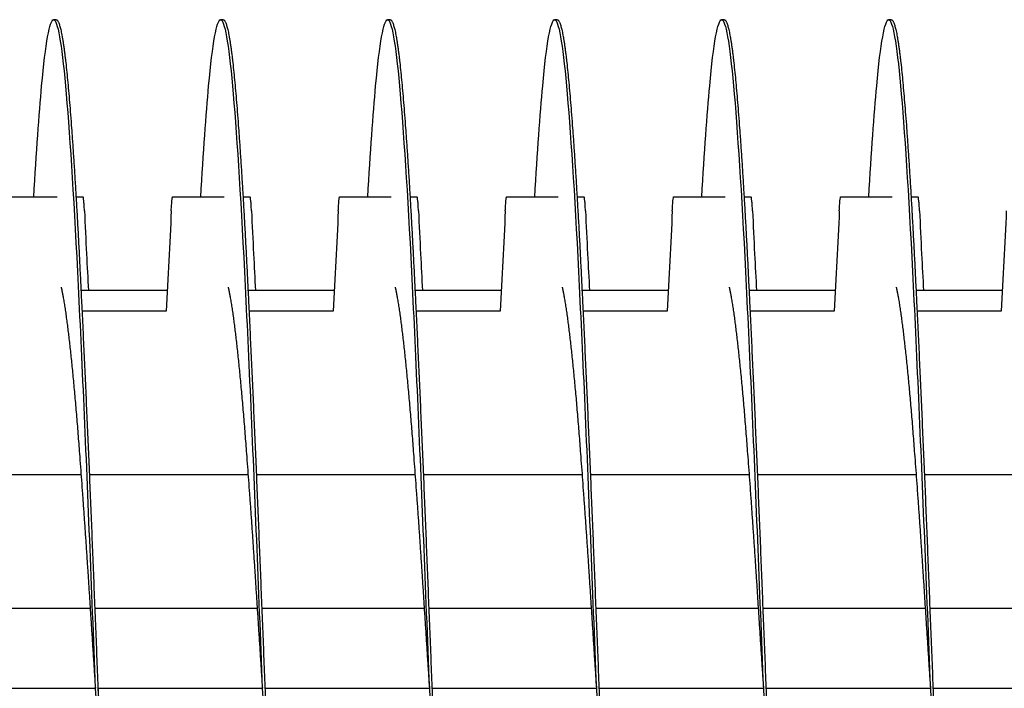
# Model space of a CAD drawing. Extents: x -1 to 63.8, y 2.2 to 29.8.
# Drawn here: x 44.9 to 46.4, y 21.6 to 22.6 of the extents above; entities that cross this region are included whole.
import ezdxf

# ---------------------------------------------------------------- set-up
doc = ezdxf.new("R2010")
doc.units = 0
doc.header["$LTSCALE"] = 1.3333
doc.header["$MEASUREMENT"] = 0
doc.layers.add('RESISTOR', color=96, linetype='CONTINUOUS')

msp = doc.modelspace()

# ---------------------------------------------------------------- linework, layer by layer
at = {"layer": 'RESISTOR', "color": 7}
for p, q in [((44.995, 22.6228), (44.9911, 22.6228)), ((45.245, 22.6228), (45.2411, 22.6228)), ((45.495, 22.6228), (45.4911, 22.6228)), ((45.745, 22.6228), (45.7411, 22.6228)), ((45.995, 22.6228), (45.9911, 22.6228)), ((46.245, 22.6228), (46.2411, 22.6228)), ((44.9193, 22.3578), (44.9966, 22.3578)), ((45.1693, 22.3578), (45.2466, 22.3578)), ((45.4193, 22.3578), (45.4966, 22.3578)), ((45.6693, 22.3578), (45.7466, 22.3578)), ((45.9193, 22.3578), (45.9966, 22.3578)), ((46.1693, 22.3578), (46.2466, 22.3578)), ((45.1612, 22.2178), (45.0323, 22.2178)), ((45.4112, 22.2178), (45.2823, 22.2178)), ((45.6612, 22.2178), (45.5323, 22.2178)), ((45.9112, 22.2178), (45.7823, 22.2178)), ((46.1612, 22.2178), (46.0323, 22.2178)), ((46.4112, 22.2178), (46.2823, 22.2178)), ((45.1595, 22.1871), (45.0336, 22.1871)), ((45.4095, 22.1871), (45.2836, 22.1871)), ((45.6595, 22.1871), (45.5336, 22.1871)), ((45.9095, 22.1871), (45.7836, 22.1871)), ((46.1595, 22.1871), (46.0336, 22.1871)), ((46.4095, 22.1871), (46.2836, 22.1871)), ((44.7946, 21.9428), (45.0321, 21.9428)), ((45.0446, 21.9428), (45.2821, 21.9428)), ((45.2946, 21.9428), (45.5321, 21.9428)), ((45.5446, 21.9428), (45.7821, 21.9428)), ((45.7946, 21.9428), (46.0321, 21.9428)), ((46.0446, 21.9428), (46.2821, 21.9428)), ((46.2946, 21.9428), (46.5321, 21.9428)), ((44.8027, 21.7428), (45.0458, 21.7428)), ((45.0527, 21.7428), (45.2958, 21.7428)), ((45.3027, 21.7428), (45.5458, 21.7428)), ((45.5527, 21.7428), (45.7958, 21.7428)), ((45.8027, 21.7428), (46.0458, 21.7428)), ((46.0527, 21.7428), (46.2958, 21.7428)), ((46.3027, 21.7428), (46.5458, 21.7428)), ((44.8075, 21.6228), (45.0536, 21.6228)), ((44.8075, 21.6228), (45.0536, 21.6228)), ((45.0575, 21.6228), (45.3036, 21.6228)), ((45.0575, 21.6228), (45.3036, 21.6228)), ((45.3075, 21.6228), (45.5536, 21.6228)), ((45.3075, 21.6228), (45.5536, 21.6228)), ((45.5575, 21.6228), (45.8036, 21.6228)), ((45.5575, 21.6228), (45.8036, 21.6228)), ((45.8075, 21.6228), (46.0536, 21.6228)), ((45.8075, 21.6228), (46.0536, 21.6228)), ((46.0575, 21.6228), (46.3036, 21.6228)), ((46.0575, 21.6228), (46.3036, 21.6228)), ((46.3075, 21.6228), (46.5154, 21.6228)), ((46.3075, 21.6228), (46.453, 21.6228))]:
    msp.add_line(p, q, dxfattribs=at)
for points, knots in [([(44.9614, 22.3576), (44.9653, 22.4246), (44.9694, 22.4813), (44.9732, 22.5238), (44.979, 22.5881), (44.9853, 22.6228), (44.9911, 22.6228), (44.9969, 22.6228), (45.0031, 22.5881), (45.0089, 22.5238), (45.0147, 22.4594), (45.021, 22.3623), (45.0268, 22.2463), (45.0326, 22.1303), (45.0388, 21.9899), (45.0446, 21.8453), (45.0504, 21.7007), (45.0567, 21.5449), (45.0625, 21.4003), (45.0683, 21.2557), (45.0745, 21.1153), (45.0803, 20.9993), (45.0861, 20.8833), (45.0924, 20.7862), (45.0982, 20.7218), (45.104, 20.6575), (45.1103, 20.6228), (45.1161, 20.6228)], [0.50954179, 0.50954179, 0.50954179, 0.50954179, 0.51096402, 0.51096402, 0.51096402, 0.51311999, 0.51311999, 0.51311999, 0.51527595, 0.51527595, 0.51527595, 0.51743192, 0.51743192, 0.51743192, 0.51958789, 0.51958789, 0.51958789, 0.52174385, 0.52174385, 0.52174385, 0.52389982, 0.52389982, 0.52389982, 0.52605579, 0.52605579, 0.52605579, 0.52821175, 0.52821175, 0.52821175, 0.52821175]), ([(45.2114, 22.3576), (45.2153, 22.4246), (45.2194, 22.4813), (45.2232, 22.5238), (45.229, 22.5881), (45.2353, 22.6228), (45.2411, 22.6228), (45.2469, 22.6228), (45.2531, 22.5881), (45.2589, 22.5238), (45.2647, 22.4594), (45.271, 22.3623), (45.2768, 22.2463), (45.2826, 22.1303), (45.2888, 21.9899), (45.2946, 21.8453), (45.3004, 21.7007), (45.3067, 21.5449), (45.3125, 21.4003), (45.3183, 21.2557), (45.3245, 21.1153), (45.3303, 20.9993), (45.3361, 20.8833), (45.3424, 20.7862), (45.3482, 20.7218), (45.354, 20.6575), (45.3603, 20.6228), (45.3661, 20.6228)], [0.53972532, 0.53972532, 0.53972532, 0.53972532, 0.54114755, 0.54114755, 0.54114755, 0.54330352, 0.54330352, 0.54330352, 0.54545948, 0.54545948, 0.54545948, 0.54761545, 0.54761545, 0.54761545, 0.54977142, 0.54977142, 0.54977142, 0.55192738, 0.55192738, 0.55192738, 0.55408335, 0.55408335, 0.55408335, 0.55623931, 0.55623931, 0.55623931, 0.55839528, 0.55839528, 0.55839528, 0.55839528]), ([(45.4614, 22.3576), (45.4653, 22.4246), (45.4694, 22.4813), (45.4732, 22.5238), (45.479, 22.5881), (45.4853, 22.6228), (45.4911, 22.6228), (45.4969, 22.6228), (45.5031, 22.5881), (45.5089, 22.5238), (45.5147, 22.4594), (45.521, 22.3623), (45.5268, 22.2463), (45.5326, 22.1303), (45.5388, 21.9899), (45.5446, 21.8453), (45.5504, 21.7007), (45.5567, 21.5449), (45.5625, 21.4003), (45.5683, 21.2557), (45.5745, 21.1153), (45.5803, 20.9993), (45.5861, 20.8833), (45.5924, 20.7862), (45.5982, 20.7218), (45.604, 20.6575), (45.6103, 20.6228), (45.6161, 20.6228)], [0.56990885, 0.56990885, 0.56990885, 0.56990885, 0.57133108, 0.57133108, 0.57133108, 0.57348705, 0.57348705, 0.57348705, 0.57564301, 0.57564301, 0.57564301, 0.57779898, 0.57779898, 0.57779898, 0.57995494, 0.57995494, 0.57995494, 0.58211091, 0.58211091, 0.58211091, 0.58426688, 0.58426688, 0.58426688, 0.58642284, 0.58642284, 0.58642284, 0.58857881, 0.58857881, 0.58857881, 0.58857881]), ([(45.7114, 22.3576), (45.7153, 22.4246), (45.7194, 22.4813), (45.7232, 22.5238), (45.729, 22.5881), (45.7353, 22.6228), (45.7411, 22.6228), (45.7469, 22.6228), (45.7531, 22.5881), (45.7589, 22.5238), (45.7647, 22.4594), (45.771, 22.3623), (45.7768, 22.2463), (45.7826, 22.1303), (45.7888, 21.9899), (45.7946, 21.8453), (45.8004, 21.7007), (45.8067, 21.5449), (45.8125, 21.4003), (45.8183, 21.2557), (45.8245, 21.1153), (45.8303, 20.9993), (45.8361, 20.8833), (45.8424, 20.7862), (45.8482, 20.7218), (45.854, 20.6575), (45.8603, 20.6228), (45.8661, 20.6228)], [0.60009238, 0.60009238, 0.60009238, 0.60009238, 0.60151461, 0.60151461, 0.60151461, 0.60367057, 0.60367057, 0.60367057, 0.60582654, 0.60582654, 0.60582654, 0.60798251, 0.60798251, 0.60798251, 0.61013847, 0.61013847, 0.61013847, 0.61229444, 0.61229444, 0.61229444, 0.61445041, 0.61445041, 0.61445041, 0.61660637, 0.61660637, 0.61660637, 0.61876234, 0.61876234, 0.61876234, 0.61876234]), ([(45.9614, 22.3576), (45.9653, 22.4246), (45.9694, 22.4813), (45.9732, 22.5238), (45.979, 22.5881), (45.9853, 22.6228), (45.9911, 22.6228), (45.9969, 22.6228), (46.0031, 22.5881), (46.0089, 22.5238), (46.0147, 22.4594), (46.021, 22.3623), (46.0268, 22.2463), (46.0326, 22.1303), (46.0388, 21.9899), (46.0446, 21.8453), (46.0504, 21.7007), (46.0567, 21.5449), (46.0625, 21.4003), (46.0683, 21.2557), (46.0745, 21.1153), (46.0803, 20.9993), (46.0861, 20.8833), (46.0924, 20.7862), (46.0982, 20.7218), (46.104, 20.6575), (46.1103, 20.6228), (46.1161, 20.6228)], [0.63027591, 0.63027591, 0.63027591, 0.63027591, 0.63169814, 0.63169814, 0.63169814, 0.6338541, 0.6338541, 0.6338541, 0.63601007, 0.63601007, 0.63601007, 0.63816604, 0.63816604, 0.63816604, 0.640322, 0.640322, 0.640322, 0.64247797, 0.64247797, 0.64247797, 0.64463393, 0.64463393, 0.64463393, 0.6467899, 0.6467899, 0.6467899, 0.64894587, 0.64894587, 0.64894587, 0.64894587]), ([(46.2114, 22.3576), (46.2153, 22.4246), (46.2194, 22.4813), (46.2232, 22.5238), (46.229, 22.5881), (46.2353, 22.6228), (46.2411, 22.6228), (46.2469, 22.6228), (46.2531, 22.5881), (46.2589, 22.5238), (46.2647, 22.4594), (46.271, 22.3623), (46.2768, 22.2463), (46.2826, 22.1303), (46.2888, 21.9899), (46.2946, 21.8453), (46.3004, 21.7007), (46.3067, 21.5449), (46.3125, 21.4003), (46.3183, 21.2557), (46.3245, 21.1153), (46.3303, 20.9993), (46.3361, 20.8833), (46.3424, 20.7862), (46.3482, 20.7218), (46.354, 20.6575), (46.3603, 20.6228), (46.3661, 20.6228)], [0.66045944, 0.66045944, 0.66045944, 0.66045944, 0.66188167, 0.66188167, 0.66188167, 0.66403763, 0.66403763, 0.66403763, 0.6661936, 0.6661936, 0.6661936, 0.66834956, 0.66834956, 0.66834956, 0.67050553, 0.67050553, 0.67050553, 0.6726615, 0.6726615, 0.6726615, 0.67481746, 0.67481746, 0.67481746, 0.67697343, 0.67697343, 0.67697343, 0.6791294, 0.6791294, 0.6791294, 0.6791294]), ([(45.0247, 22.3578), (45.0253, 22.3578), (45.0259, 22.3578), (45.0275, 22.3578), (45.0285, 22.3578), (45.0295, 22.3578), (45.0296, 22.3578), (45.0297, 22.3578), (45.0298, 22.3578), (45.0298, 22.3578), (45.0298, 22.3578), (45.0299, 22.3578), (45.0299, 22.3578), (45.03, 22.3578), (45.03, 22.3578), (45.0301, 22.3578), (45.0302, 22.3578), (45.0312, 22.3578), (45.0322, 22.3578), (45.0338, 22.3578), (45.0345, 22.3578), (45.0353, 22.3578)], [-0.5009342, -0.5009342, -0.5009342, -0.5009342, -0.4133597, -0.4133597, -0.2834242, -0.2834242, -0.2703131, -0.2703131, -0.2651807, -0.2651807, -0.2616134, -0.2616134, -0.2580531, -0.2580531, -0.2529553, -0.2529553, -0.2400621, -0.2400621, -0.1100466, -0.1100466, -0.000001, -0.000001, -0.000001, -0.000001]), ([(45.0373, 22.337), (45.0371, 22.34), (45.037, 22.3429), (45.0367, 22.348), (45.0365, 22.3502), (45.0361, 22.354), (45.0359, 22.3555), (45.0357, 22.3565), (45.0357, 22.3565), (45.0357, 22.3569), (45.0356, 22.3572), (45.0355, 22.3574), (45.0355, 22.3574), (45.0355, 22.3574), (45.0355, 22.3574), (45.0355, 22.3575), (45.0355, 22.3575), (45.0355, 22.3575), (45.0355, 22.3575), (45.0355, 22.3575), (45.0355, 22.3575), (45.0355, 22.3575), (45.0355, 22.3575), (45.0355, 22.3575), (45.0355, 22.3575), (45.0355, 22.3575), (45.0355, 22.3575), (45.0354, 22.3577), (45.0353, 22.3578), (45.0353, 22.3578)], [-0.09891109, -0.09891109, -0.09891109, -0.09891109, -0.07416257, -0.07416257, -0.0495146, -0.0495146, -0.02366929, -0.02366929, -0.0228761, -0.0228761, -0.01296204, -0.01296204, -0.01226913, -0.01226913, -0.01203823, -0.01203823, -0.01188271, -0.01188271, -0.01172787, -0.01172787, -0.01157824, -0.01157824, -0.01139119, -0.01139119, -0.011108, -0.011108, -0.01059132, -0.01059132, -0.000001, -0.000001, -0.000001, -0.000001]), ([(45.1672, 22.337), (45.1674, 22.34), (45.1675, 22.3429), (45.1679, 22.348), (45.1681, 22.3502), (45.1684, 22.354), (45.1686, 22.3555), (45.1688, 22.3565), (45.1688, 22.3565), (45.1689, 22.3569), (45.169, 22.3572), (45.169, 22.3574), (45.169, 22.3574), (45.1691, 22.3574), (45.1691, 22.3574), (45.1691, 22.3575), (45.1691, 22.3575), (45.1691, 22.3575), (45.1691, 22.3575), (45.1691, 22.3575), (45.1691, 22.3575), (45.1691, 22.3575), (45.1691, 22.3575), (45.1691, 22.3575), (45.1691, 22.3575), (45.1691, 22.3575), (45.1691, 22.3575), (45.1692, 22.3577), (45.1692, 22.3578), (45.1693, 22.3578)], [-0.09891557, -0.09891557, -0.09891557, -0.09891557, -0.07416651, -0.07416651, -0.04951681, -0.04951681, -0.02367027, -0.02367027, -0.02288606, -0.02288606, -0.01296313, -0.01296313, -0.0122681, -0.0122681, -0.0120384, -0.0120384, -0.01188423, -0.01188423, -0.01173082, -0.01173082, -0.011583, -0.011583, -0.01139851, -0.01139851, -0.01111962, -0.01111962, -0.0106116, -0.0106116, -0.000001, -0.000001, -0.000001, -0.000001]), ([(45.2747, 22.3578), (45.2753, 22.3578), (45.2759, 22.3578), (45.2775, 22.3578), (45.2785, 22.3578), (45.2795, 22.3578), (45.2796, 22.3578), (45.2797, 22.3578), (45.2798, 22.3578), (45.2798, 22.3578), (45.2798, 22.3578), (45.2799, 22.3578), (45.2799, 22.3578), (45.28, 22.3578), (45.28, 22.3578), (45.2801, 22.3578), (45.2802, 22.3578), (45.2812, 22.3578), (45.2822, 22.3578), (45.2838, 22.3578), (45.2845, 22.3578), (45.2853, 22.3578)], [-0.5009342, -0.5009342, -0.5009342, -0.5009342, -0.4133598, -0.4133598, -0.2834242, -0.2834242, -0.2703131, -0.2703131, -0.2651807, -0.2651807, -0.2616134, -0.2616134, -0.2580531, -0.2580531, -0.2529553, -0.2529553, -0.2400621, -0.2400621, -0.1100466, -0.1100466, -0.000001, -0.000001, -0.000001, -0.000001]), ([(45.2873, 22.337), (45.2871, 22.34), (45.287, 22.3429), (45.2867, 22.348), (45.2865, 22.3502), (45.2861, 22.354), (45.2859, 22.3555), (45.2857, 22.3565), (45.2857, 22.3565), (45.2857, 22.3569), (45.2856, 22.3572), (45.2855, 22.3574), (45.2855, 22.3574), (45.2855, 22.3574), (45.2855, 22.3574), (45.2855, 22.3575), (45.2855, 22.3575), (45.2855, 22.3575), (45.2855, 22.3575), (45.2855, 22.3575), (45.2855, 22.3575), (45.2855, 22.3575), (45.2855, 22.3575), (45.2855, 22.3575), (45.2855, 22.3575), (45.2855, 22.3575), (45.2855, 22.3575), (45.2854, 22.3577), (45.2853, 22.3578), (45.2853, 22.3578)], [-0.09891109, -0.09891109, -0.09891109, -0.09891109, -0.07416257, -0.07416257, -0.0495146, -0.0495146, -0.02366929, -0.02366929, -0.0228761, -0.0228761, -0.01296204, -0.01296204, -0.01226913, -0.01226913, -0.01203823, -0.01203823, -0.01188271, -0.01188271, -0.01172787, -0.01172787, -0.01157824, -0.01157824, -0.01139119, -0.01139119, -0.011108, -0.011108, -0.01059132, -0.01059132, -0.000001, -0.000001, -0.000001, -0.000001]), ([(45.4172, 22.337), (45.4174, 22.34), (45.4175, 22.3429), (45.4179, 22.348), (45.4181, 22.3502), (45.4184, 22.354), (45.4186, 22.3555), (45.4188, 22.3565), (45.4188, 22.3565), (45.4189, 22.3569), (45.419, 22.3572), (45.419, 22.3574), (45.419, 22.3574), (45.4191, 22.3574), (45.4191, 22.3574), (45.4191, 22.3575), (45.4191, 22.3575), (45.4191, 22.3575), (45.4191, 22.3575), (45.4191, 22.3575), (45.4191, 22.3575), (45.4191, 22.3575), (45.4191, 22.3575), (45.4191, 22.3575), (45.4191, 22.3575), (45.4191, 22.3575), (45.4191, 22.3575), (45.4192, 22.3577), (45.4192, 22.3578), (45.4193, 22.3578)], [-0.09891557, -0.09891557, -0.09891557, -0.09891557, -0.07416651, -0.07416651, -0.04951681, -0.04951681, -0.02367027, -0.02367027, -0.02288606, -0.02288606, -0.01296313, -0.01296313, -0.0122681, -0.0122681, -0.0120384, -0.0120384, -0.01188423, -0.01188423, -0.01173082, -0.01173082, -0.011583, -0.011583, -0.01139851, -0.01139851, -0.01111962, -0.01111962, -0.0106116, -0.0106116, -0.000001, -0.000001, -0.000001, -0.000001]), ([(45.5247, 22.3578), (45.5253, 22.3578), (45.5259, 22.3578), (45.5275, 22.3578), (45.5285, 22.3578), (45.5295, 22.3578), (45.5296, 22.3578), (45.5297, 22.3578), (45.5298, 22.3578), (45.5298, 22.3578), (45.5298, 22.3578), (45.5299, 22.3578), (45.5299, 22.3578), (45.53, 22.3578), (45.53, 22.3578), (45.5301, 22.3578), (45.5302, 22.3578), (45.5312, 22.3578), (45.5322, 22.3578), (45.5338, 22.3578), (45.5345, 22.3578), (45.5353, 22.3578)], [-0.5009342, -0.5009342, -0.5009342, -0.5009342, -0.4133597, -0.4133597, -0.2834242, -0.2834242, -0.2703131, -0.2703131, -0.2651807, -0.2651807, -0.2616134, -0.2616134, -0.2580531, -0.2580531, -0.2529553, -0.2529553, -0.2400621, -0.2400621, -0.1100466, -0.1100466, -0.000001, -0.000001, -0.000001, -0.000001]), ([(45.5373, 22.337), (45.5371, 22.34), (45.537, 22.3429), (45.5367, 22.348), (45.5365, 22.3502), (45.5361, 22.354), (45.5359, 22.3555), (45.5357, 22.3565), (45.5357, 22.3565), (45.5357, 22.3569), (45.5356, 22.3572), (45.5355, 22.3574), (45.5355, 22.3574), (45.5355, 22.3574), (45.5355, 22.3574), (45.5355, 22.3575), (45.5355, 22.3575), (45.5355, 22.3575), (45.5355, 22.3575), (45.5355, 22.3575), (45.5355, 22.3575), (45.5355, 22.3575), (45.5355, 22.3575), (45.5355, 22.3575), (45.5355, 22.3575), (45.5355, 22.3575), (45.5355, 22.3575), (45.5354, 22.3577), (45.5353, 22.3578), (45.5353, 22.3578)], [-0.09891109, -0.09891109, -0.09891109, -0.09891109, -0.07416257, -0.07416257, -0.0495146, -0.0495146, -0.02366929, -0.02366929, -0.0228761, -0.0228761, -0.01296204, -0.01296204, -0.01226913, -0.01226913, -0.01203823, -0.01203823, -0.01188271, -0.01188271, -0.01172787, -0.01172787, -0.01157824, -0.01157824, -0.01139119, -0.01139119, -0.011108, -0.011108, -0.01059132, -0.01059132, -0.000001, -0.000001, -0.000001, -0.000001]), ([(45.6672, 22.337), (45.6674, 22.34), (45.6675, 22.3429), (45.6679, 22.348), (45.6681, 22.3502), (45.6684, 22.354), (45.6686, 22.3555), (45.6688, 22.3565), (45.6688, 22.3565), (45.6689, 22.3569), (45.669, 22.3572), (45.669, 22.3574), (45.669, 22.3574), (45.6691, 22.3574), (45.6691, 22.3574), (45.6691, 22.3575), (45.6691, 22.3575), (45.6691, 22.3575), (45.6691, 22.3575), (45.6691, 22.3575), (45.6691, 22.3575), (45.6691, 22.3575), (45.6691, 22.3575), (45.6691, 22.3575), (45.6691, 22.3575), (45.6691, 22.3575), (45.6691, 22.3575), (45.6692, 22.3577), (45.6692, 22.3578), (45.6693, 22.3578)], [-0.09891558, -0.09891558, -0.09891558, -0.09891558, -0.07416651, -0.07416651, -0.04951681, -0.04951681, -0.02367027, -0.02367027, -0.02288606, -0.02288606, -0.01296313, -0.01296313, -0.0122681, -0.0122681, -0.0120384, -0.0120384, -0.01188423, -0.01188423, -0.01173082, -0.01173082, -0.011583, -0.011583, -0.01139851, -0.01139851, -0.01111962, -0.01111962, -0.0106116, -0.0106116, -0.000001, -0.000001, -0.000001, -0.000001]), ([(45.7747, 22.3578), (45.7753, 22.3578), (45.7759, 22.3578), (45.7775, 22.3578), (45.7785, 22.3578), (45.7795, 22.3578), (45.7796, 22.3578), (45.7797, 22.3578), (45.7798, 22.3578), (45.7798, 22.3578), (45.7798, 22.3578), (45.7799, 22.3578), (45.7799, 22.3578), (45.78, 22.3578), (45.78, 22.3578), (45.7801, 22.3578), (45.7802, 22.3578), (45.7812, 22.3578), (45.7822, 22.3578), (45.7838, 22.3578), (45.7845, 22.3578), (45.7853, 22.3578)], [-0.5009342, -0.5009342, -0.5009342, -0.5009342, -0.4133598, -0.4133598, -0.2834242, -0.2834242, -0.2703131, -0.2703131, -0.2651807, -0.2651807, -0.2616134, -0.2616134, -0.2580531, -0.2580531, -0.2529553, -0.2529553, -0.2400621, -0.2400621, -0.1100466, -0.1100466, -0.000001, -0.000001, -0.000001, -0.000001]), ([(45.7873, 22.337), (45.7871, 22.34), (45.787, 22.3429), (45.7867, 22.348), (45.7865, 22.3502), (45.7861, 22.354), (45.7859, 22.3555), (45.7857, 22.3565), (45.7857, 22.3565), (45.7857, 22.3569), (45.7856, 22.3572), (45.7855, 22.3574), (45.7855, 22.3574), (45.7855, 22.3574), (45.7855, 22.3574), (45.7855, 22.3575), (45.7855, 22.3575), (45.7855, 22.3575), (45.7855, 22.3575), (45.7855, 22.3575), (45.7855, 22.3575), (45.7855, 22.3575), (45.7855, 22.3575), (45.7855, 22.3575), (45.7855, 22.3575), (45.7855, 22.3575), (45.7855, 22.3575), (45.7854, 22.3577), (45.7853, 22.3578), (45.7853, 22.3578)], [-0.09891109, -0.09891109, -0.09891109, -0.09891109, -0.07416257, -0.07416257, -0.0495146, -0.0495146, -0.02366929, -0.02366929, -0.0228761, -0.0228761, -0.01296204, -0.01296204, -0.01226913, -0.01226913, -0.01203823, -0.01203823, -0.01188271, -0.01188271, -0.01172787, -0.01172787, -0.01157824, -0.01157824, -0.01139119, -0.01139119, -0.011108, -0.011108, -0.01059132, -0.01059132, -0.000001, -0.000001, -0.000001, -0.000001]), ([(45.9172, 22.337), (45.9174, 22.34), (45.9175, 22.3429), (45.9179, 22.348), (45.9181, 22.3502), (45.9184, 22.354), (45.9186, 22.3555), (45.9188, 22.3565), (45.9188, 22.3565), (45.9189, 22.3569), (45.919, 22.3572), (45.919, 22.3574), (45.919, 22.3574), (45.9191, 22.3574), (45.9191, 22.3574), (45.9191, 22.3575), (45.9191, 22.3575), (45.9191, 22.3575), (45.9191, 22.3575), (45.9191, 22.3575), (45.9191, 22.3575), (45.9191, 22.3575), (45.9191, 22.3575), (45.9191, 22.3575), (45.9191, 22.3575), (45.9191, 22.3575), (45.9191, 22.3575), (45.9192, 22.3577), (45.9192, 22.3578), (45.9193, 22.3578)], [-0.09891558, -0.09891558, -0.09891558, -0.09891558, -0.07416651, -0.07416651, -0.04951681, -0.04951681, -0.02367027, -0.02367027, -0.02288606, -0.02288606, -0.01296313, -0.01296313, -0.0122681, -0.0122681, -0.0120384, -0.0120384, -0.01188423, -0.01188423, -0.01173082, -0.01173082, -0.011583, -0.011583, -0.01139851, -0.01139851, -0.01111962, -0.01111962, -0.0106116, -0.0106116, -0.000001, -0.000001, -0.000001, -0.000001]), ([(46.0247, 22.3578), (46.0253, 22.3578), (46.0259, 22.3578), (46.0275, 22.3578), (46.0285, 22.3578), (46.0295, 22.3578), (46.0296, 22.3578), (46.0297, 22.3578), (46.0298, 22.3578), (46.0298, 22.3578), (46.0298, 22.3578), (46.0299, 22.3578), (46.0299, 22.3578), (46.03, 22.3578), (46.03, 22.3578), (46.0301, 22.3578), (46.0302, 22.3578), (46.0312, 22.3578), (46.0322, 22.3578), (46.0338, 22.3578), (46.0345, 22.3578), (46.0353, 22.3578)], [-0.5009342, -0.5009342, -0.5009342, -0.5009342, -0.4133598, -0.4133598, -0.2834242, -0.2834242, -0.2703131, -0.2703131, -0.2651807, -0.2651807, -0.2616134, -0.2616134, -0.2580531, -0.2580531, -0.2529553, -0.2529553, -0.2400621, -0.2400621, -0.1100466, -0.1100466, -0.000001, -0.000001, -0.000001, -0.000001]), ([(46.0373, 22.337), (46.0371, 22.34), (46.037, 22.3429), (46.0367, 22.348), (46.0365, 22.3502), (46.0361, 22.354), (46.0359, 22.3555), (46.0357, 22.3565), (46.0357, 22.3565), (46.0357, 22.3569), (46.0356, 22.3572), (46.0355, 22.3574), (46.0355, 22.3574), (46.0355, 22.3574), (46.0355, 22.3574), (46.0355, 22.3575), (46.0355, 22.3575), (46.0355, 22.3575), (46.0355, 22.3575), (46.0355, 22.3575), (46.0355, 22.3575), (46.0355, 22.3575), (46.0355, 22.3575), (46.0355, 22.3575), (46.0355, 22.3575), (46.0355, 22.3575), (46.0355, 22.3575), (46.0354, 22.3577), (46.0353, 22.3578), (46.0353, 22.3578)], [-0.09891109, -0.09891109, -0.09891109, -0.09891109, -0.07416257, -0.07416257, -0.0495146, -0.0495146, -0.02366929, -0.02366929, -0.0228761, -0.0228761, -0.01296204, -0.01296204, -0.01226913, -0.01226913, -0.01203823, -0.01203823, -0.01188271, -0.01188271, -0.01172787, -0.01172787, -0.01157824, -0.01157824, -0.01139119, -0.01139119, -0.011108, -0.011108, -0.01059132, -0.01059132, -0.000001, -0.000001, -0.000001, -0.000001]), ([(46.1672, 22.337), (46.1674, 22.34), (46.1675, 22.3429), (46.1679, 22.348), (46.1681, 22.3502), (46.1684, 22.354), (46.1686, 22.3555), (46.1688, 22.3565), (46.1688, 22.3565), (46.1689, 22.3569), (46.169, 22.3572), (46.169, 22.3574), (46.169, 22.3574), (46.1691, 22.3574), (46.1691, 22.3574), (46.1691, 22.3575), (46.1691, 22.3575), (46.1691, 22.3575), (46.1691, 22.3575), (46.1691, 22.3575), (46.1691, 22.3575), (46.1691, 22.3575), (46.1691, 22.3575), (46.1691, 22.3575), (46.1691, 22.3575), (46.1691, 22.3575), (46.1691, 22.3575), (46.1692, 22.3577), (46.1692, 22.3578), (46.1693, 22.3578)], [-0.09891557, -0.09891557, -0.09891557, -0.09891557, -0.07416651, -0.07416651, -0.04951681, -0.04951681, -0.02367027, -0.02367027, -0.02288606, -0.02288606, -0.01296313, -0.01296313, -0.0122681, -0.0122681, -0.0120384, -0.0120384, -0.01188423, -0.01188423, -0.01173082, -0.01173082, -0.011583, -0.011583, -0.01139851, -0.01139851, -0.01111962, -0.01111962, -0.0106116, -0.0106116, -0.000001, -0.000001, -0.000001, -0.000001]), ([(46.2747, 22.3578), (46.2753, 22.3578), (46.2759, 22.3578), (46.2775, 22.3578), (46.2785, 22.3578), (46.2795, 22.3578), (46.2796, 22.3578), (46.2797, 22.3578), (46.2798, 22.3578), (46.2798, 22.3578), (46.2798, 22.3578), (46.2799, 22.3578), (46.2799, 22.3578), (46.28, 22.3578), (46.28, 22.3578), (46.2801, 22.3578), (46.2802, 22.3578), (46.2812, 22.3578), (46.2822, 22.3578), (46.2838, 22.3578), (46.2845, 22.3578), (46.2853, 22.3578)], [-0.5009342, -0.5009342, -0.5009342, -0.5009342, -0.4133598, -0.4133598, -0.2834242, -0.2834242, -0.2703131, -0.2703131, -0.2651807, -0.2651807, -0.2616134, -0.2616134, -0.2580531, -0.2580531, -0.2529553, -0.2529553, -0.2400621, -0.2400621, -0.1100466, -0.1100466, -0.000001, -0.000001, -0.000001, -0.000001]), ([(46.2873, 22.337), (46.2871, 22.34), (46.287, 22.3429), (46.2867, 22.348), (46.2865, 22.3502), (46.2861, 22.354), (46.2859, 22.3555), (46.2857, 22.3565), (46.2857, 22.3565), (46.2857, 22.3569), (46.2856, 22.3572), (46.2855, 22.3574), (46.2855, 22.3574), (46.2855, 22.3574), (46.2855, 22.3574), (46.2855, 22.3575), (46.2855, 22.3575), (46.2855, 22.3575), (46.2855, 22.3575), (46.2855, 22.3575), (46.2855, 22.3575), (46.2855, 22.3575), (46.2855, 22.3575), (46.2855, 22.3575), (46.2855, 22.3575), (46.2855, 22.3575), (46.2855, 22.3575), (46.2854, 22.3577), (46.2853, 22.3578), (46.2853, 22.3578)], [-0.09891109, -0.09891109, -0.09891109, -0.09891109, -0.07416257, -0.07416257, -0.0495146, -0.0495146, -0.02366929, -0.02366929, -0.0228761, -0.0228761, -0.01296204, -0.01296204, -0.01226913, -0.01226913, -0.01203823, -0.01203823, -0.01188271, -0.01188271, -0.01172787, -0.01172787, -0.01157824, -0.01157824, -0.01139119, -0.01139119, -0.011108, -0.011108, -0.01059132, -0.01059132, -0.000001, -0.000001, -0.000001, -0.000001]), ([(45.0373, 22.337), (45.0383, 22.3155), (45.0393, 22.2939), (45.0404, 22.2724), (45.0413, 22.2542), (45.0423, 22.236), (45.0433, 22.2178)], [0.000564567, 0.000564567, 0.000564567, 0.000564567, 0.002317323, 0.002317323, 0.002317323, 0.003800091, 0.003800091, 0.003800091, 0.003800091]), ([(45.1672, 22.337), (45.1661, 22.312), (45.1649, 22.287), (45.1623, 22.2378), (45.1609, 22.2118), (45.1595, 22.1871)], [-0.4094841, -0.4094841, -0.4094841, -0.4094841, -0.2014747, -0.2014747, 0, 0, 0, 0]), ([(45.2873, 22.337), (45.2883, 22.3155), (45.2893, 22.2939), (45.2904, 22.2724), (45.2913, 22.2542), (45.2923, 22.236), (45.2933, 22.2178)], [0.000564567, 0.000564567, 0.000564567, 0.000564567, 0.002317323, 0.002317323, 0.002317323, 0.003800091, 0.003800091, 0.003800091, 0.003800091]), ([(45.4172, 22.337), (45.4161, 22.312), (45.4149, 22.287), (45.4123, 22.2378), (45.4109, 22.2118), (45.4095, 22.1871)], [-0.4094841, -0.4094841, -0.4094841, -0.4094841, -0.2014747, -0.2014747, 0, 0, 0, 0]), ([(45.5373, 22.337), (45.5383, 22.3155), (45.5393, 22.2939), (45.5404, 22.2724), (45.5413, 22.2542), (45.5423, 22.236), (45.5433, 22.2178)], [0.000564567, 0.000564567, 0.000564567, 0.000564567, 0.002317323, 0.002317323, 0.002317323, 0.003800091, 0.003800091, 0.003800091, 0.003800091]), ([(45.6672, 22.337), (45.6661, 22.312), (45.6649, 22.287), (45.6623, 22.2378), (45.6609, 22.2118), (45.6595, 22.1871)], [-0.4094841, -0.4094841, -0.4094841, -0.4094841, -0.2014747, -0.2014747, 0, 0, 0, 0]), ([(45.7873, 22.337), (45.7883, 22.3155), (45.7893, 22.2939), (45.7904, 22.2724), (45.7913, 22.2542), (45.7923, 22.236), (45.7933, 22.2178)], [0.000564567, 0.000564567, 0.000564567, 0.000564567, 0.002317323, 0.002317323, 0.002317323, 0.003800091, 0.003800091, 0.003800091, 0.003800091]), ([(45.9172, 22.337), (45.9161, 22.312), (45.9149, 22.287), (45.9123, 22.2378), (45.9109, 22.2118), (45.9095, 22.1871)], [-0.4094841, -0.4094841, -0.4094841, -0.4094841, -0.2014747, -0.2014747, 0, 0, 0, 0]), ([(46.0373, 22.337), (46.0383, 22.3155), (46.0393, 22.2939), (46.0404, 22.2724), (46.0413, 22.2542), (46.0423, 22.236), (46.0433, 22.2178)], [0.000564567, 0.000564567, 0.000564567, 0.000564567, 0.002317323, 0.002317323, 0.002317323, 0.003800091, 0.003800091, 0.003800091, 0.003800091]), ([(46.1672, 22.337), (46.1661, 22.312), (46.1649, 22.287), (46.1623, 22.2378), (46.1609, 22.2118), (46.1595, 22.1871)], [-0.4094841, -0.4094841, -0.4094841, -0.4094841, -0.2014747, -0.2014747, 0, 0, 0, 0]), ([(46.2873, 22.337), (46.2883, 22.3155), (46.2893, 22.2939), (46.2904, 22.2724), (46.2913, 22.2542), (46.2923, 22.236), (46.2933, 22.2178)], [0.000564567, 0.000564567, 0.000564567, 0.000564567, 0.002317323, 0.002317323, 0.002317323, 0.003800091, 0.003800091, 0.003800091, 0.003800091]), ([(46.4172, 22.337), (46.4161, 22.312), (46.4149, 22.287), (46.4123, 22.2378), (46.4109, 22.2118), (46.4095, 22.1871)], [-0.4094841, -0.4094841, -0.4094841, -0.4094841, -0.2014747, -0.2014747, 0, 0, 0, 0]), ([(45.0575, 21.6228), (45.0605, 21.5759), (45.0635, 21.5289), (45.0664, 21.4837), (45.0722, 21.3933), (45.0785, 21.3056), (45.0843, 21.2331), (45.0901, 21.1606), (45.0963, 21.0999), (45.1021, 21.0597), (45.1064, 21.0304), (45.1108, 21.0109), (45.1152, 21.0025)], [0.520665874, 0.520665874, 0.520665874, 0.520665874, 0.521743858, 0.521743858, 0.521743858, 0.523899824, 0.523899824, 0.523899824, 0.52605579, 0.52605579, 0.52605579, 0.527627946, 0.527627946, 0.527627946, 0.527627946])]:
    msp.add_open_spline(points, degree=3, knots=knots, dxfattribs=at)
for points, weights, knots in [([(44.995, 22.6228), (45.0039, 22.6228), (45.0128, 22.5238), (45.0218, 22.4247), (45.0307, 22.2463), (45.0396, 22.0678), (45.0486, 21.8453), (45.0575, 21.6228), (45.0664, 21.4003), (45.0753, 21.1778), (45.0843, 20.9993), (45.0932, 20.8209), (45.1021, 20.7218), (45.1111, 20.6228), (45.12, 20.6228), (45.1289, 20.6228), (45.1378, 20.7218), (45.1437, 20.7866), (45.1497, 20.8878)], [1, 0.974927912182, 1, 0.974927912182, 1, 0.974927912182, 1, 0.974927912182, 1, 0.974927912182, 1, 0.974927912182, 1, 0.974927912182, 1, 0.974927912182, 1, 0.983460679262, 0.988742367804], [0.5, 0.5, 0.5, 0.50210084, 0.50210084, 0.50420168, 0.50420168, 0.50630252, 0.50630252, 0.50840336, 0.50840336, 0.5105042, 0.5105042, 0.51260504, 0.51260504, 0.51470588, 0.51470588, 0.51680672, 0.51680672, 0.51819259, 0.51819259, 0.51819259]), ([(45.245, 22.6228), (45.2539, 22.6228), (45.2628, 22.5238), (45.2718, 22.4247), (45.2807, 22.2463), (45.2896, 22.0678), (45.2986, 21.8453), (45.3075, 21.6228), (45.3164, 21.4003), (45.3253, 21.1778), (45.3343, 20.9993), (45.3432, 20.8209), (45.3521, 20.7218), (45.3611, 20.6228), (45.37, 20.6228), (45.3789, 20.6228), (45.3878, 20.7218), (45.3937, 20.7866), (45.3997, 20.8878)], [1, 0.974927912182, 1, 0.974927912182, 1, 0.974927912182, 1, 0.974927912182, 1, 0.974927912182, 1, 0.974927912182, 1, 0.974927912182, 1, 0.974927912182, 1, 0.983460679263, 0.988742367803], [0.52941176, 0.52941176, 0.52941176, 0.53151261, 0.53151261, 0.53361345, 0.53361345, 0.53571429, 0.53571429, 0.53781513, 0.53781513, 0.53991597, 0.53991597, 0.54201681, 0.54201681, 0.54411765, 0.54411765, 0.54621849, 0.54621849, 0.54760435, 0.54760435, 0.54760435]), ([(45.495, 22.6228), (45.5039, 22.6228), (45.5128, 22.5238), (45.5218, 22.4247), (45.5307, 22.2463), (45.5396, 22.0678), (45.5486, 21.8453), (45.5575, 21.6228), (45.5664, 21.4003), (45.5753, 21.1778), (45.5843, 20.9993), (45.5932, 20.8209), (45.6021, 20.7218), (45.6111, 20.6228), (45.62, 20.6228), (45.6289, 20.6228), (45.6378, 20.7218), (45.6437, 20.7866), (45.6497, 20.8878)], [1, 0.974927912182, 1, 0.974927912182, 1, 0.974927912182, 1, 0.974927912182, 1, 0.974927912182, 1, 0.974927912182, 1, 0.974927912182, 1, 0.974927912182, 1, 0.983460679262, 0.988742367804], [0.55882353, 0.55882353, 0.55882353, 0.56092437, 0.56092437, 0.56302521, 0.56302521, 0.56512605, 0.56512605, 0.56722689, 0.56722689, 0.56932773, 0.56932773, 0.57142857, 0.57142857, 0.57352941, 0.57352941, 0.57563025, 0.57563025, 0.57701611, 0.57701611, 0.57701611]), ([(45.745, 22.6228), (45.7539, 22.6228), (45.7628, 22.5238), (45.7718, 22.4247), (45.7807, 22.2463), (45.7896, 22.0678), (45.7986, 21.8453), (45.8075, 21.6228), (45.8164, 21.4003), (45.8253, 21.1778), (45.8343, 20.9993), (45.8432, 20.8209), (45.8521, 20.7218), (45.8611, 20.6228), (45.87, 20.6228), (45.8789, 20.6228), (45.8878, 20.7218), (45.8937, 20.7866), (45.8997, 20.8878)], [1, 0.974927912182, 1, 0.974927912182, 1, 0.974927912182, 1, 0.974927912182, 1, 0.974927912182, 1, 0.974927912182, 1, 0.974927912182, 1, 0.974927912182, 1, 0.983460679263, 0.988742367803], [0.58823529, 0.58823529, 0.58823529, 0.59033613, 0.59033613, 0.59243697, 0.59243697, 0.59453782, 0.59453782, 0.59663866, 0.59663866, 0.5987395, 0.5987395, 0.60084034, 0.60084034, 0.60294118, 0.60294118, 0.60504202, 0.60504202, 0.60642788, 0.60642788, 0.60642788]), ([(45.995, 22.6228), (46.0039, 22.6228), (46.0128, 22.5238), (46.0218, 22.4247), (46.0307, 22.2463), (46.0396, 22.0678), (46.0486, 21.8453), (46.0575, 21.6228), (46.0664, 21.4003), (46.0753, 21.1778), (46.0843, 20.9993), (46.0932, 20.8209), (46.1021, 20.7218), (46.1111, 20.6228), (46.12, 20.6228), (46.1289, 20.6228), (46.1378, 20.7218), (46.1437, 20.7866), (46.1497, 20.8878)], [1, 0.974927912182, 1, 0.974927912182, 1, 0.974927912182, 1, 0.974927912182, 1, 0.974927912182, 1, 0.974927912182, 1, 0.974927912182, 1, 0.974927912182, 1, 0.983460679263, 0.988742367803], [0.61764706, 0.61764706, 0.61764706, 0.6197479, 0.6197479, 0.62184874, 0.62184874, 0.62394958, 0.62394958, 0.62605042, 0.62605042, 0.62815126, 0.62815126, 0.6302521, 0.6302521, 0.63235294, 0.63235294, 0.63445378, 0.63445378, 0.63583964, 0.63583964, 0.63583964]), ([(46.245, 22.6228), (46.2539, 22.6228), (46.2628, 22.5238), (46.2718, 22.4247), (46.2807, 22.2463), (46.2896, 22.0678), (46.2986, 21.8453), (46.3075, 21.6228), (46.3164, 21.4003), (46.3253, 21.1778), (46.3343, 20.9993), (46.3432, 20.8209), (46.3521, 20.7218), (46.3611, 20.6228), (46.37, 20.6228), (46.3789, 20.6228), (46.3878, 20.7218), (46.3937, 20.7866), (46.3997, 20.8878)], [1, 0.974927912182, 1, 0.974927912182, 1, 0.974927912182, 1, 0.974927912182, 1, 0.974927912182, 1, 0.974927912182, 1, 0.974927912182, 1, 0.974927912182, 1, 0.983460679262, 0.988742367804], [0.64705882, 0.64705882, 0.64705882, 0.64915966, 0.64915966, 0.6512605, 0.6512605, 0.65336134, 0.65336134, 0.65546218, 0.65546218, 0.65756303, 0.65756303, 0.65966387, 0.65966387, 0.66176471, 0.66176471, 0.66386555, 0.66386555, 0.66525141, 0.66525141, 0.66525141]), ([(45.0024, 22.2227), (45.0057, 22.2082), (45.0089, 22.1859), (45.0178, 22.124), (45.0268, 22.0125), (45.0357, 21.901), (45.0446, 21.7619), (45.049, 21.6932), (45.0536, 21.6228)], [0.988358660947, 0.990812994664, 1, 0.974927912182, 1, 0.974927912182, 1, 0.987463956091, 0.987463956091], [0.501331043, 0.501331043, 0.501331043, 0.50210084, 0.50210084, 0.504201681, 0.504201681, 0.506302521, 0.506302521, 0.507352941, 0.507352941, 0.507352941]), ([(45.2524, 22.2227), (45.2557, 22.2082), (45.2589, 22.1859), (45.2678, 22.124), (45.2768, 22.0125), (45.2857, 21.901), (45.2946, 21.7619), (45.299, 21.6932), (45.3036, 21.6228)], [0.988358660952, 0.990812994673, 1, 0.974927912182, 1, 0.974927912182, 1, 0.987463956091, 0.987463956091], [0.530742808, 0.530742808, 0.530742808, 0.531512605, 0.531512605, 0.533613445, 0.533613445, 0.535714286, 0.535714286, 0.536764706, 0.536764706, 0.536764706]), ([(45.5024, 22.2227), (45.5057, 22.2082), (45.5089, 22.1859), (45.5178, 22.124), (45.5268, 22.0125), (45.5357, 21.901), (45.5446, 21.7619), (45.549, 21.6932), (45.5536, 21.6228)], [0.988358660952, 0.990812994673, 1, 0.974927912182, 1, 0.974927912182, 1, 0.987463956091, 0.987463956091], [0.560154572, 0.560154572, 0.560154572, 0.56092437, 0.56092437, 0.56302521, 0.56302521, 0.56512605, 0.56512605, 0.566176471, 0.566176471, 0.566176471]), ([(45.7524, 22.2227), (45.7557, 22.2082), (45.7589, 22.1859), (45.7678, 22.124), (45.7768, 22.0125), (45.7857, 21.901), (45.7946, 21.7619), (45.799, 21.6932), (45.8036, 21.6228)], [0.988358660951, 0.990812994672, 1, 0.974927912182, 1, 0.974927912182, 1, 0.987463956091, 0.987463956091], [0.589566337, 0.589566337, 0.589566337, 0.590336134, 0.590336134, 0.592436975, 0.592436975, 0.594537815, 0.594537815, 0.595588235, 0.595588235, 0.595588235]), ([(46.0024, 22.2227), (46.0057, 22.2082), (46.0089, 22.1859), (46.0178, 22.124), (46.0268, 22.0125), (46.0357, 21.901), (46.0446, 21.7619), (46.049, 21.6932), (46.0536, 21.6228)], [0.988358660952, 0.990812994673, 1, 0.974927912182, 1, 0.974927912182, 1, 0.987463956091, 0.987463956091], [0.618978102, 0.618978102, 0.618978102, 0.619747899, 0.619747899, 0.621848739, 0.621848739, 0.62394958, 0.62394958, 0.625, 0.625, 0.625]), ([(46.2524, 22.2227), (46.2557, 22.2082), (46.2589, 22.1859), (46.2678, 22.124), (46.2768, 22.0125), (46.2857, 21.901), (46.2946, 21.7619), (46.299, 21.6932), (46.3036, 21.6228)], [0.988358660952, 0.990812994672, 1, 0.974927912182, 1, 0.974927912182, 1, 0.987463956091, 0.987463956091], [0.648389866, 0.648389866, 0.648389866, 0.649159664, 0.649159664, 0.651260504, 0.651260504, 0.653361345, 0.653361345, 0.654411765, 0.654411765, 0.654411765])]:
    msp.add_rational_spline(points, weights, degree=2, knots=knots, dxfattribs=at)
for points in [[(45.0321, 22.2178), (45.0322, 22.2178), (45.0323, 22.2178)], [(45.2821, 22.2178), (45.2822, 22.2178), (45.2823, 22.2178)], [(45.5321, 22.2178), (45.5322, 22.2178), (45.5323, 22.2178)], [(45.7821, 22.2178), (45.7822, 22.2178), (45.7823, 22.2178)], [(46.0321, 22.2178), (46.0322, 22.2178), (46.0323, 22.2178)], [(46.2821, 22.2178), (46.2822, 22.2178), (46.2823, 22.2178)]]:
    msp.add_rational_spline(points, [0.98876172795, 0.988848117475, 0.988940257741], degree=2, dxfattribs=at)

doc.saveas('drawing.dxf')
